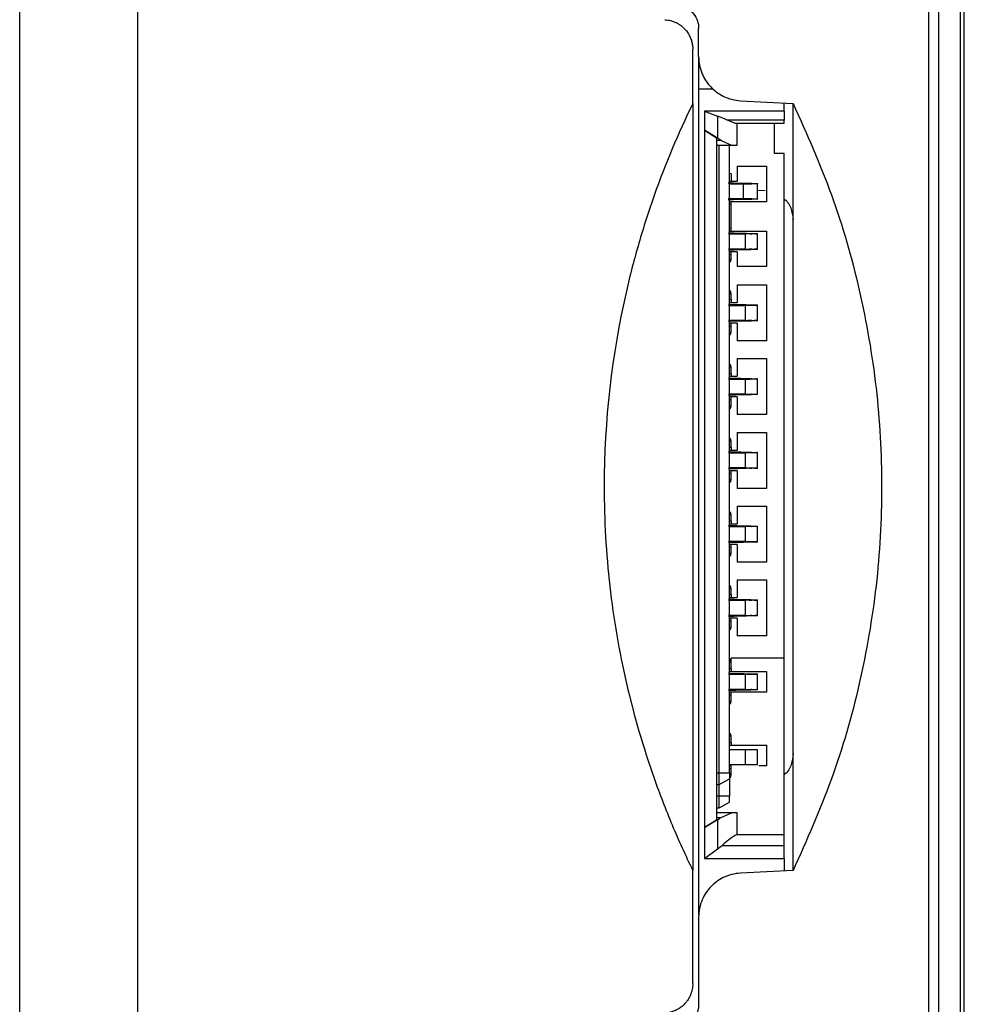
# Model space of a CAD drawing. Extents: x 37 to 847, y 37 to 602.
# Drawn here: x 344 to 376, y 316 to 350 of the extents above; entities that cross this region are included whole.
import ezdxf

# ---------------------------------------------------------------- set-up
doc = ezdxf.new("R2010")
doc.units = 0
doc.header["$PDSIZE"] = -1
doc.layers.get('0').update_dxf_attribs({"linetype": 'CONTINUOUS'})
doc.layers.get('DEFPOINTS').update_dxf_attribs({"linetype": 'CONTINUOUS'})
doc.dimstyles.new('ISO-25', dxfattribs={"dimtxt": 2.5, "dimasz": 2.5, "dimexe": 1.25, "dimexo": 0.625, "dimtad": 1, "dimtxsty": 'STANDARD', "dimcen": 2.5, "dimazin": 3, "dimtfac": 1, "dimtmove": 0, "dimatfit": 3})

# ---------------------------------------------------------------- blocks, each defined once
blk = doc.blocks.new('*D12')
at = {"color": 0}
for p, q in [((348.575, 380.29), (415.554, 380.29)), ((414.554, 374.29), (414.554, 336.395)), ((414.554, 291.369), (414.554, 329.264)), ((348.575, 285.369), (415.554, 285.369))]:
    blk.add_line(p, q, dxfattribs=at)
for points in [[(413.554, 374.29), (415.554, 374.29), (414.554, 380.29)], [(413.554, 291.369), (415.554, 291.369), (414.554, 285.369)]]:
    blk.add_solid(points, dxfattribs=at)
at = {"layer": 'DEFPOINTS', "color": 0}
for p in [(347.575, 380.29), (414.554, 380.29), (347.575, 285.369)]:
    blk.add_point(p, dxfattribs=at)
at = {"color": 0, "insert": (414.554, 332.829), "char_height": 3.5, "attachment_point": 5}
blk.add_mtext('94,9', dxfattribs=at)

msp = doc.modelspace()

# ---------------------------------------------------------------- linework, layer by layer
for p, q in [((347.575, 285.321), (347.575, 380.338)), ((347.575, 285.321), (347.575, 380.338)), ((343.575, 285.531), (343.575, 380.128)), ((343.575, 285.531), (343.575, 380.128)), ((374.372, 290.965), (374.372, 374.694)), ((374.372, 290.965), (374.372, 374.694)), ((374.717, 290.967), (374.717, 374.692)), ((374.717, 290.967), (374.717, 374.692)), ((375.433, 374.692), (375.433, 290.967)), ((375.433, 374.692), (375.433, 290.967)), ((375.575, 290.967), (375.575, 374.692)), ((375.575, 290.967), (375.575, 374.692)), ((366.575, 348.421), (366.575, 349.37)), ((366.575, 348.421), (366.575, 349.37)), ((366.375, 346.83), (366.375, 348.67)), ((366.375, 346.83), (366.375, 348.67)), ((366.575, 348.421), (366.575, 319.329)), ((366.575, 347.329), (366.575, 319.329)), ((366.575, 347.329), (367.066, 347.329)), ((367.997, 346.923), (369.775, 346.829)), ((367.997, 346.923), (369.775, 346.829)), ((369.475, 346.564), (369.475, 346.845)), ((369.475, 346.564), (366.775, 346.564)), ((366.775, 346.564), (366.775, 345.919)), ((366.775, 346.564), (367.218, 346.403)), ((369.475, 346.564), (369.475, 346.261)), ((367.218, 346.403), (367.218, 345.65)), ((369.475, 346.261), (367.543, 346.261)), ((367.802, 346.164), (367.543, 346.261)), ((367.802, 346.164), (369.475, 346.164)), ((367.875, 345.419), (367.875, 346.164)), ((369.145, 345.129), (369.145, 346.164)), ((369.475, 346.164), (369.475, 346.261)), ((366.775, 345.919), (366.775, 322.279)), ((366.775, 345.919), (367.175, 345.667)), ((367.218, 345.65), (366.775, 345.919)), ((367.175, 345.667), (367.175, 322.532)), ((367.339, 345.573), (367.175, 345.573)), ((367.339, 345.573), (367.692, 345.419)), ((367.175, 345.419), (367.692, 345.419)), ((367.275, 324.137), (367.275, 345.419)), ((367.625, 324.137), (367.625, 345.419)), ((367.692, 345.419), (367.875, 345.419)), ((369.475, 345.129), (369.145, 345.129)), ((369.475, 328.029), (369.475, 345.129)), ((367.875, 344.699), (368.875, 344.699)), ((367.875, 344.699), (367.875, 344.199)), ((368.875, 344.699), (368.875, 343.499)), ((367.625, 344.464), (367.675, 344.449)), ((367.625, 344.199), (367.675, 344.199)), ((367.675, 344.449), (367.675, 344.199)), ((367.675, 344.199), (367.875, 344.199)), ((368.176, 344.115), (367.573, 344.128)), ((367.761, 344.127), (367.573, 344.127)), ((367.625, 344.132), (367.761, 344.128)), ((367.625, 344.097), (368.089, 344.101)), ((367.979, 344.101), (367.667, 344.099)), ((367.761, 344.127), (368.326, 344.116)), ((368.089, 344.101), (367.979, 344.101)), ((368.089, 344.101), (368.089, 343.598)), ((368.176, 344.115), (368.326, 344.116)), ((368.575, 343.577), (368.575, 344.122)), ((368.575, 343.892), (368.827, 343.879)), ((368.575, 343.892), (368.827, 343.879)), ((367.573, 343.601), (367.979, 343.598)), ((367.573, 343.571), (368.176, 343.584)), ((367.573, 343.571), (367.761, 343.572)), ((368.089, 343.598), (367.625, 343.602)), ((367.675, 343.499), (367.625, 343.499)), ((367.641, 343.567), (367.761, 343.571)), ((367.675, 343.399), (367.675, 343.499)), ((368.875, 343.499), (367.675, 343.499)), ((367.761, 343.572), (368.326, 343.583)), ((367.979, 343.598), (368.089, 343.598)), ((368.326, 343.583), (368.176, 343.584)), ((367.675, 343.399), (367.625, 343.399)), ((367.675, 342.599), (367.675, 343.399)), ((367.625, 342.599), (367.675, 342.599)), ((367.625, 342.499), (367.675, 342.499)), ((367.675, 342.499), (367.675, 342.599)), ((367.675, 342.499), (368.875, 342.499)), ((368.875, 342.499), (368.875, 341.299)), ((367.78, 342.427), (367.589, 342.428)), ((368.041, 342.406), (367.589, 342.403)), ((367.625, 342.402), (368.157, 342.406)), ((367.64, 342.432), (367.78, 342.427)), ((368.157, 342.406), (368.041, 342.406)), ((368.157, 342.405), (368.157, 341.894)), ((368.192, 342.416), (368.346, 342.417)), ((368.575, 341.878), (368.575, 342.421)), ((367.589, 341.896), (368.041, 341.893)), ((367.589, 341.871), (367.78, 341.872)), ((368.157, 341.893), (367.625, 341.897)), ((367.64, 341.867), (367.78, 341.872)), ((368.041, 341.893), (368.157, 341.893)), ((368.192, 341.883), (368.346, 341.882)), ((367.675, 341.799), (367.625, 341.799)), ((367.675, 341.699), (367.625, 341.699)), ((367.625, 341.549), (367.675, 341.549)), ((367.675, 341.699), (367.675, 341.799)), ((367.875, 341.799), (367.675, 341.799)), ((367.675, 341.549), (367.675, 341.699)), ((367.875, 341.799), (367.875, 341.299)), ((368.875, 341.299), (367.875, 341.299)), ((367.875, 340.679), (368.875, 340.679)), ((367.875, 340.679), (367.875, 340.079)), ((368.875, 340.679), (368.875, 338.779)), ((367.675, 340.379), (367.625, 340.379)), ((367.625, 340.179), (367.675, 340.179)), ((367.675, 340.179), (367.675, 340.379)), ((367.675, 340.179), (367.675, 340.079)), ((367.59, 340.004), (367.784, 340.005)), ((367.59, 339.981), (368.041, 339.984)), ((367.625, 340.079), (367.675, 340.079)), ((368.157, 339.984), (367.625, 339.981)), ((367.64, 340.01), (367.784, 340.005)), ((367.675, 340.079), (367.875, 340.079)), ((368.157, 339.984), (368.041, 339.984)), ((368.157, 339.984), (368.157, 339.475)), ((368.356, 339.995), (368.2, 339.994)), ((368.575, 339.461), (368.575, 339.998)), ((367.59, 339.478), (368.041, 339.475)), ((368.157, 339.475), (367.625, 339.478)), ((367.59, 339.453), (367.784, 339.454)), ((367.675, 339.379), (367.625, 339.379)), ((367.675, 339.279), (367.625, 339.279)), ((367.64, 339.449), (367.784, 339.454)), ((367.675, 339.279), (367.675, 339.379)), ((367.875, 339.379), (367.675, 339.379)), ((367.675, 339.079), (367.675, 339.279)), ((367.875, 339.379), (367.875, 338.779)), ((368.041, 339.475), (368.157, 339.475)), ((368.356, 339.465), (368.2, 339.465)), ((367.625, 339.079), (367.675, 339.079)), ((368.875, 338.779), (367.875, 338.779)), ((367.875, 338.179), (368.875, 338.179)), ((367.875, 338.179), (367.875, 337.579)), ((368.875, 338.179), (368.875, 336.279)), ((367.675, 337.879), (367.625, 337.879)), ((367.675, 337.679), (367.675, 337.879)), ((367.59, 337.504), (367.784, 337.505)), ((367.59, 337.481), (368.041, 337.484)), ((367.625, 337.679), (367.675, 337.679)), ((367.625, 337.579), (367.675, 337.579)), ((368.157, 337.484), (367.625, 337.481)), ((367.64, 337.51), (367.784, 337.505)), ((367.675, 337.679), (367.675, 337.579)), ((367.675, 337.579), (367.875, 337.579)), ((368.157, 337.484), (368.041, 337.484)), ((368.157, 337.484), (368.157, 336.975)), ((368.356, 337.495), (368.2, 337.494)), ((368.575, 336.961), (368.575, 337.498)), ((367.59, 336.978), (368.041, 336.975)), ((367.59, 336.953), (367.784, 336.954)), ((368.157, 336.975), (367.625, 336.978)), ((367.675, 336.879), (367.625, 336.879)), ((367.64, 336.949), (367.784, 336.954)), ((367.675, 336.779), (367.675, 336.879)), ((367.875, 336.879), (367.675, 336.879)), ((367.875, 336.879), (367.875, 336.279)), ((368.041, 336.975), (368.157, 336.975)), ((368.356, 336.965), (368.2, 336.965)), ((367.675, 336.779), (367.625, 336.779)), ((367.625, 336.579), (367.675, 336.579)), ((367.675, 336.579), (367.675, 336.779)), ((368.875, 336.279), (367.875, 336.279)), ((367.875, 335.679), (368.875, 335.679)), ((367.875, 335.679), (367.875, 335.079)), ((368.875, 335.679), (368.875, 333.779)), ((367.675, 335.379), (367.625, 335.379)), ((367.625, 335.179), (367.675, 335.179)), ((367.675, 335.179), (367.675, 335.379)), ((367.675, 335.179), (367.675, 335.079)), ((367.78, 335.007), (367.589, 335.008)), ((368.041, 334.986), (367.589, 334.983)), ((367.625, 335.079), (367.675, 335.079)), ((367.625, 334.982), (368.157, 334.986)), ((367.78, 335.007), (367.64, 335.012)), ((367.675, 335.079), (367.875, 335.079)), ((368.157, 334.986), (368.041, 334.986)), ((368.157, 334.985), (368.157, 334.474)), ((368.192, 334.996), (368.346, 334.997)), ((368.575, 334.458), (368.575, 335.001)), ((367.589, 334.476), (368.041, 334.473)), ((368.157, 334.473), (367.625, 334.477)), ((368.041, 334.473), (368.157, 334.473)), ((367.589, 334.451), (367.78, 334.452)), ((367.675, 334.379), (367.625, 334.379)), ((367.675, 334.279), (367.625, 334.279)), ((367.78, 334.452), (367.64, 334.447)), ((367.675, 334.279), (367.675, 334.379)), ((367.875, 334.379), (367.675, 334.379)), ((367.675, 334.079), (367.675, 334.279)), ((367.875, 334.379), (367.875, 333.779)), ((368.346, 334.462), (368.192, 334.463)), ((367.625, 334.079), (367.675, 334.079)), ((368.875, 333.779), (367.875, 333.779)), ((367.875, 333.179), (368.875, 333.179)), ((367.875, 333.179), (367.875, 332.579)), ((368.875, 333.179), (368.875, 331.279)), ((367.675, 332.879), (367.625, 332.879)), ((367.675, 332.679), (367.675, 332.879)), ((367.78, 332.507), (367.589, 332.508)), ((368.041, 332.486), (367.589, 332.483)), ((367.625, 332.679), (367.675, 332.679)), ((367.625, 332.579), (367.675, 332.579)), ((367.78, 332.507), (367.625, 332.512)), ((367.625, 332.482), (368.157, 332.486)), ((367.675, 332.679), (367.675, 332.579)), ((367.675, 332.579), (367.875, 332.579)), ((368.157, 332.486), (368.041, 332.486)), ((368.157, 332.485), (368.157, 331.974)), ((368.192, 332.496), (368.346, 332.497)), ((368.575, 331.958), (368.575, 332.501)), ((367.589, 331.976), (368.041, 331.973)), ((367.589, 331.951), (367.78, 331.952)), ((368.157, 331.973), (367.625, 331.977)), ((367.675, 331.879), (367.625, 331.879)), ((367.78, 331.952), (367.64, 331.947)), ((367.675, 331.779), (367.675, 331.879)), ((367.875, 331.879), (367.675, 331.879)), ((367.875, 331.879), (367.875, 331.279)), ((368.041, 331.973), (368.157, 331.973)), ((368.346, 331.962), (368.192, 331.963)), ((367.675, 331.779), (367.625, 331.779)), ((367.625, 331.579), (367.675, 331.579)), ((367.675, 331.579), (367.675, 331.779)), ((368.875, 331.279), (367.875, 331.279)), ((367.875, 330.679), (368.875, 330.679)), ((367.875, 330.679), (367.875, 330.079)), ((368.875, 330.679), (368.875, 328.779)), ((367.675, 330.379), (367.625, 330.379)), ((367.625, 330.179), (367.675, 330.179)), ((367.675, 330.179), (367.675, 330.379)), ((367.675, 330.179), (367.675, 330.079)), ((367.78, 330.007), (367.589, 330.008)), ((368.041, 329.986), (367.589, 329.983)), ((367.625, 330.079), (367.675, 330.079)), ((367.78, 330.007), (367.625, 330.012)), ((367.625, 329.982), (368.157, 329.986)), ((367.675, 330.079), (367.875, 330.079)), ((368.157, 329.986), (368.041, 329.986)), ((368.157, 329.985), (368.157, 329.474)), ((368.192, 329.996), (368.346, 329.997)), ((368.575, 329.458), (368.575, 330.001)), ((367.589, 329.476), (368.041, 329.473)), ((368.157, 329.473), (367.625, 329.477)), ((368.041, 329.473), (368.157, 329.473)), ((368.346, 329.462), (368.192, 329.463)), ((367.589, 329.451), (367.78, 329.452)), ((367.675, 329.379), (367.625, 329.379)), ((367.675, 329.279), (367.625, 329.279)), ((367.78, 329.452), (367.64, 329.447)), ((367.675, 329.279), (367.675, 329.379)), ((367.875, 329.379), (367.675, 329.379)), ((367.675, 329.079), (367.675, 329.279)), ((367.875, 329.379), (367.875, 328.779)), ((367.625, 329.079), (367.675, 329.079)), ((368.875, 328.779), (367.875, 328.779)), ((367.675, 327.879), (367.625, 327.879)), ((369.475, 328.029), (367.675, 328.029)), ((367.675, 327.879), (367.675, 328.029)), ((367.675, 327.669), (367.675, 327.879)), ((369.475, 322.034), (369.475, 328.029)), ((367.78, 327.497), (367.589, 327.498)), ((368.041, 327.476), (367.589, 327.473)), ((367.625, 327.669), (367.675, 327.669)), ((367.625, 327.569), (367.675, 327.569)), ((367.625, 327.502), (367.78, 327.497)), ((367.625, 327.472), (368.157, 327.476)), ((367.675, 327.669), (367.675, 327.569)), ((367.675, 327.569), (368.875, 327.569)), ((368.157, 327.476), (368.041, 327.476)), ((368.157, 327.475), (368.157, 326.964)), ((368.192, 327.486), (368.346, 327.487)), ((368.575, 326.948), (368.575, 327.491)), ((368.875, 327.569), (368.875, 326.869)), ((367.589, 326.966), (368.041, 326.963)), ((367.589, 326.941), (367.78, 326.942)), ((368.157, 326.963), (367.625, 326.967)), ((367.675, 326.869), (367.625, 326.869)), ((367.64, 326.937), (367.78, 326.942)), ((367.675, 326.769), (367.675, 326.869)), ((368.875, 326.869), (367.675, 326.869)), ((368.041, 326.963), (368.157, 326.963)), ((368.192, 326.953), (368.346, 326.952)), ((367.675, 326.769), (367.625, 326.769)), ((367.625, 326.569), (367.675, 326.569)), ((367.675, 326.569), (367.675, 326.769)), ((367.675, 325.379), (367.625, 325.379)), ((367.625, 325.169), (367.675, 325.169)), ((367.675, 325.169), (367.675, 325.379)), ((367.675, 325.169), (367.675, 325.069)), ((367.625, 325.069), (367.675, 325.069)), ((368.157, 324.919), (367.625, 324.919)), ((367.675, 325.069), (368.875, 325.069)), ((368.157, 324.919), (368.157, 324.419)), ((368.575, 324.418), (368.575, 324.921)), ((368.875, 325.069), (368.875, 324.369)), ((367.175, 324.137), (367.275, 324.137)), ((367.275, 323.737), (367.275, 324.137)), ((367.275, 324.137), (367.625, 324.137)), ((367.625, 324.419), (368.157, 324.419)), ((367.675, 324.369), (367.625, 324.369)), ((367.675, 324.269), (367.625, 324.269)), ((367.675, 324.269), (367.675, 324.369)), ((367.675, 324.069), (367.675, 324.269)), ((368.875, 324.369), (368.612, 324.369)), ((367.275, 323.737), (367.625, 323.937)), ((367.625, 324.069), (367.675, 324.069)), ((367.625, 323.937), (367.625, 323.344)), ((367.175, 323.737), (367.275, 323.737)), ((367.275, 323.344), (367.275, 323.737)), ((367.275, 323.344), (367.175, 323.344)), ((367.625, 323.344), (367.275, 323.344)), ((367.275, 322.944), (367.275, 323.344)), ((367.275, 322.944), (367.625, 323.144)), ((367.175, 322.944), (367.275, 322.944)), ((366.775, 322.279), (367.218, 322.549)), ((367.175, 322.532), (366.775, 322.279)), ((367.692, 322.779), (367.175, 322.779)), ((367.175, 322.626), (367.339, 322.626)), ((367.218, 322.549), (367.218, 321.554)), ((367.339, 322.626), (367.692, 322.779)), ((367.875, 322.779), (367.692, 322.779)), ((367.875, 322.034), (367.875, 322.779)), ((366.775, 322.279), (366.775, 321.229)), ((369.475, 322.034), (367.86, 322.034)), ((369.475, 321.675), (369.475, 322.034)), ((366.775, 321.229), (367.218, 321.554)), ((367.37, 321.675), (369.475, 321.675)), ((369.475, 321.229), (369.475, 321.675)), ((366.775, 321.229), (369.475, 321.229)), ((369.475, 321.229), (369.475, 320.814)), ((366.375, 316.989), (366.375, 320.829)), ((366.375, 316.989), (366.375, 320.829)), ((369.775, 320.829), (367.997, 320.736)), ((369.775, 320.829), (367.997, 320.736)), ((366.575, 319.238), (366.575, 316.289)), ((366.575, 319.238), (366.575, 316.289))]:
    msp.add_line(p, q)
at = {"flags": 128}
for points in [[(367.625, 324.137), (367.625, 324.098), (367.625, 324.061), (367.625, 324.026), (367.625, 323.996), (367.625, 323.971), (367.625, 323.953), (367.625, 323.941), (367.625, 323.937)], [(367.625, 323.144), (367.625, 323.148), (367.625, 323.16), (367.625, 323.178), (367.625, 323.203), (367.625, 323.233), (367.625, 323.268), (367.625, 323.305), (367.625, 323.344)]]:
    msp.add_lwpolyline(points, dxfattribs=at)
for centre, start, end in [((367.525, 341.549), 311.8103, 0), ((367.525, 339.079), 311.8103, 0), ((367.525, 336.579), 311.8103, 0), ((367.525, 335.379), 0, 48.1897), ((367.525, 334.079), 311.8103, 0), ((367.525, 331.579), 311.8103, 0), ((367.525, 329.079), 311.8103, 0), ((367.525, 326.569), 311.8103, 0), ((367.525, 324.069), 311.8103, 0)]:
    msp.add_arc(centre, 0.15, start, end)
for centre, ratio, start_param, end_param in [((362.52, 345.891), 0.199355, 0.354211, 0.500523), ((362.52, 344.796), 0.332321, 0.451379, 0.500523), ((362.52, 323.403), 0.332321, 5.782662, 5.831806), ((362.52, 322.586), 0.401247, 5.782662, 5.845475)]:
    msp.add_ellipse(centre, major_axis=(5.355, 0), ratio=ratio, start_param=start_param, end_param=end_param)
for points, knots in [([(365.817, 350.169), (365.873, 350.163), (365.982, 350.152), (366.175, 350.081), (366.365, 349.93), (366.506, 349.732), (366.567, 349.537), (366.572, 349.427), (366.575, 349.37)], [0, 0, 0, 0, 0.139795, 0.270252, 0.50001, 0.729752, 0.859732, 1, 1, 1, 1]), ([(365.817, 350.169), (365.873, 350.163), (365.982, 350.152), (366.175, 350.081), (366.365, 349.93), (366.506, 349.732), (366.567, 349.537), (366.572, 349.427), (366.575, 349.37)], [0, 0, 0, 0, 0.139795, 0.270252, 0.50001, 0.729752, 0.859732, 1, 1, 1, 1]), ([(365.427, 349.669), (365.462, 349.666), (365.531, 349.66), (365.63, 349.639), (365.725, 349.609), (365.815, 349.57), (365.898, 349.524), (365.975, 349.472), (366.045, 349.415), (366.107, 349.353), (366.163, 349.288), (366.211, 349.22), (366.253, 349.151), (366.288, 349.081), (366.317, 349.01), (366.339, 348.94), (366.356, 348.87), (366.367, 348.802), (366.374, 348.735), (366.375, 348.692), (366.375, 348.67)], [0, 0, 0, 0, 0.068669, 0.135795, 0.201378, 0.265419, 0.327916, 0.388871, 0.448283, 0.506153, 0.562479, 0.617263, 0.670504, 0.722202, 0.772358, 0.820971, 0.868042, 0.91357, 0.957556, 1, 1, 1, 1]), ([(365.427, 349.669), (365.462, 349.666), (365.531, 349.66), (365.63, 349.639), (365.725, 349.609), (365.815, 349.57), (365.898, 349.524), (365.975, 349.472), (366.045, 349.415), (366.107, 349.353), (366.163, 349.288), (366.211, 349.22), (366.253, 349.151), (366.288, 349.081), (366.317, 349.01), (366.339, 348.94), (366.356, 348.87), (366.367, 348.802), (366.374, 348.735), (366.375, 348.692), (366.375, 348.67)], [0, 0, 0, 0, 0.068669, 0.135795, 0.201378, 0.265419, 0.327916, 0.388871, 0.448283, 0.506153, 0.562479, 0.617263, 0.670504, 0.722202, 0.772358, 0.820971, 0.868042, 0.91357, 0.957556, 1, 1, 1, 1]), ([(366.575, 348.421), (366.581, 348.318), (366.593, 348.114), (366.713, 347.751), (366.964, 347.366), (367.335, 347.095), (367.691, 346.956), (367.894, 346.934), (367.997, 346.923)], [0, 0, 0, 0, 0.135396, 0.269034, 0.499974, 0.730929, 0.86437, 1, 1, 1, 1]), ([(366.575, 348.421), (366.581, 348.318), (366.593, 348.114), (366.713, 347.751), (366.964, 347.366), (367.335, 347.095), (367.691, 346.956), (367.894, 346.934), (367.997, 346.923)], [0, 0, 0, 0, 0.135396, 0.269034, 0.499974, 0.730929, 0.86437, 1, 1, 1, 1]), ([(366.375, 346.829), (365.88, 345.814), (365.444, 344.772), (364.88, 343.176), (364.707, 342.637), (364.394, 341.557), (364.253, 341.014), (363.627, 338.29), (363.375, 336.077), (363.375, 333.266), (363.391, 332.7), (363.456, 331.577), (363.503, 331.019), (363.694, 329.353), (364.071, 327.157), (364.694, 325.011), (365.256, 323.42), (365.459, 322.892), (365.895, 321.851), (366.128, 321.337), (366.375, 320.829)], [0, 0, 0, 0, 0.125, 0.125, 0.1875, 0.1875, 0.25, 0.25, 0.5, 0.5, 0.5625, 0.5625, 0.625, 0.625, 0.75, 0.875, 0.875, 0.9375, 0.9375, 1, 1, 1, 1]), ([(366.375, 346.829), (365.88, 345.814), (365.444, 344.772), (364.88, 343.176), (364.707, 342.637), (364.394, 341.557), (364.253, 341.014), (363.627, 338.29), (363.375, 336.077), (363.375, 333.266), (363.391, 332.7), (363.456, 331.577), (363.503, 331.019), (363.694, 329.353), (364.071, 327.157), (364.694, 325.011), (365.256, 323.42), (365.459, 322.892), (365.895, 321.851), (366.128, 321.337), (366.375, 320.829)], [0, 0, 0, 0, 0.125, 0.125, 0.1875, 0.1875, 0.25, 0.25, 0.5, 0.5, 0.5625, 0.5625, 0.625, 0.625, 0.75, 0.875, 0.875, 0.9375, 0.9375, 1, 1, 1, 1]), ([(366.375, 346.83), (366.375, 346.437), (366.375, 345.651), (366.375, 344.472), (366.375, 343.292), (366.375, 342.111), (366.375, 340.93), (366.375, 339.748), (366.375, 338.565), (366.375, 337.382), (366.375, 336.199), (366.375, 335.014), (366.375, 333.501), (366.375, 331.658), (366.375, 329.488), (366.375, 327.32), (366.375, 325.154), (366.375, 322.99), (366.375, 321.55), (366.375, 320.829)], [0, 0, 0, 0, 0.045448, 0.090889, 0.136323, 0.181756, 0.227191, 0.272629, 0.318075, 0.363532, 0.409004, 0.454492, 0.500001, 0.583407, 0.666758, 0.750073, 0.833372, 0.916674, 1, 1, 1, 1]), ([(366.375, 346.83), (366.375, 346.437), (366.375, 345.651), (366.375, 344.472), (366.375, 343.292), (366.375, 342.111), (366.375, 340.93), (366.375, 339.748), (366.375, 338.565), (366.375, 337.382), (366.375, 336.199), (366.375, 335.014), (366.375, 333.501), (366.375, 331.658), (366.375, 329.488), (366.375, 327.32), (366.375, 325.154), (366.375, 322.99), (366.375, 321.55), (366.375, 320.829)], [0, 0, 0, 0, 0.045448, 0.090889, 0.136323, 0.181756, 0.227191, 0.272629, 0.318075, 0.363532, 0.409004, 0.454492, 0.500001, 0.583407, 0.666758, 0.750073, 0.833372, 0.916674, 1, 1, 1, 1]), ([(369.775, 346.829), (370.234, 345.806), (371.151, 343.758), (372.073, 340.513), (372.649, 337.194), (372.838, 333.829), (372.649, 330.465), (372.073, 327.147), (371.151, 323.902), (370.234, 321.854), (369.775, 320.829)], [0, 0, 0, 0, 0.124995, 0.250006, 0.375003, 0.5, 0.624997, 0.749994, 0.874973, 1, 1, 1, 1]), ([(369.775, 320.829), (369.775, 322.994), (369.775, 327.322), (369.775, 334.09), (369.775, 339.222), (369.775, 342.755), (369.775, 343.98), (369.775, 344.76), (369.775, 345.012), (369.775, 345.196), (369.775, 345.371), (369.775, 345.569), (369.775, 345.802), (369.775, 346.063), (369.775, 346.333), (369.775, 346.597), (369.775, 346.752), (369.775, 346.829)], [0, 0, 0, 0, 0.249998, 0.499996, 0.779999, 0.841602, 0.907702, 0.921416, 0.931676, 0.936854, 0.94266, 0.951899, 0.959796, 0.969502, 0.982069, 0.991018, 1, 1, 1, 1]), ([(369.775, 346.829), (370.234, 345.806), (371.151, 343.758), (372.073, 340.513), (372.649, 337.194), (372.838, 333.829), (372.649, 330.465), (372.073, 327.147), (371.151, 323.902), (370.234, 321.854), (369.775, 320.829)], [0, 0, 0, 0, 0.124995, 0.250006, 0.375003, 0.5, 0.624997, 0.749994, 0.874973, 1, 1, 1, 1]), ([(369.775, 320.829), (369.775, 322.994), (369.775, 327.322), (369.775, 334.09), (369.775, 339.222), (369.775, 342.755), (369.775, 343.98), (369.775, 344.76), (369.775, 345.012), (369.775, 345.196), (369.775, 345.371), (369.775, 345.569), (369.775, 345.802), (369.775, 346.063), (369.775, 346.333), (369.775, 346.597), (369.775, 346.752), (369.775, 346.829)], [0, 0, 0, 0, 0.249998, 0.499996, 0.779999, 0.841602, 0.907702, 0.921416, 0.931676, 0.936854, 0.94266, 0.951899, 0.959796, 0.969502, 0.982069, 0.991018, 1, 1, 1, 1]), ([(367.979, 344.101), (368.028, 344.102), (368.125, 344.103), (368.24, 344.105), (368.324, 344.106), (368.371, 344.108), (368.38, 344.11), (368.35, 344.111), (368.284, 344.113), (368.212, 344.114), (368.176, 344.115)], [0, 0, 0, 0, 0.124999, 0.249999, 0.375001, 0.5, 0.625, 0.749999, 0.875001, 1, 1, 1, 1]), ([(368.326, 344.116), (368.371, 344.115), (368.46, 344.114), (368.543, 344.112), (368.581, 344.11), (368.571, 344.108), (368.513, 344.106), (368.41, 344.104), (368.269, 344.103), (368.149, 344.101), (368.089, 344.101)], [0, 0, 0, 0, 0.125, 0.249999, 0.375, 0.5, 0.624999, 0.749999, 0.874999, 1, 1, 1, 1]), ([(368.176, 343.584), (368.212, 343.585), (368.284, 343.586), (368.35, 343.588), (368.38, 343.589), (368.371, 343.591), (368.324, 343.593), (368.24, 343.594), (368.125, 343.596), (368.028, 343.597), (367.979, 343.598)], [0, 0, 0, 0, 0.124999, 0.250001, 0.375, 0.500001, 0.624999, 0.749999, 0.875001, 1, 1, 1, 1]), ([(368.089, 343.598), (368.149, 343.598), (368.269, 343.596), (368.41, 343.594), (368.513, 343.593), (368.571, 343.591), (368.581, 343.589), (368.543, 343.587), (368.46, 343.585), (368.371, 343.584), (368.326, 343.583)], [0, 0, 0, 0, 0.125001, 0.250001, 0.375001, 0.5, 0.625, 0.750001, 0.875, 1, 1, 1, 1]), ([(369.475, 343.587), (369.484, 343.581), (369.6, 343.501), (369.73, 343.248), (369.76, 343), (369.775, 342.881)], [0, 0, 0, 0, 0.039538, 0.537514, 1, 1, 1, 1]), ([(369.475, 343.587), (369.484, 343.581), (369.6, 343.501), (369.73, 343.248), (369.76, 343), (369.775, 342.881)], [0, 0, 0, 0, 0.039538, 0.537514, 1, 1, 1, 1]), ([(368.192, 342.416), (368.062, 342.418), (367.804, 342.422), (367.66, 342.425), (367.589, 342.427)], [0, 0, 0, 0, 0.500001, 1, 1, 1, 1]), ([(367.78, 342.427), (367.848, 342.425), (367.982, 342.422), (368.225, 342.419), (368.346, 342.417)], [0, 0, 0, 0, 0.5, 1, 1, 1, 1]), ([(368.192, 342.416), (368.224, 342.416), (368.289, 342.415), (368.349, 342.413), (368.378, 342.412), (368.374, 342.411), (368.336, 342.409), (368.266, 342.408), (368.168, 342.407), (368.083, 342.406), (368.041, 342.406)], [0, 0, 0, 0, 0.124999, 0.249999, 0.375001, 0.500001, 0.625001, 0.750001, 0.875, 1, 1, 1, 1]), ([(368.57, 342.412), (368.57, 342.412), (368.571, 342.411), (368.525, 342.41), (368.439, 342.408), (368.317, 342.407), (368.21, 342.406), (368.157, 342.405)], [0, 0, 0, 0, 0.136353, 0.352265, 0.568176, 0.784087, 1, 1, 1, 1]), ([(368.346, 342.417), (368.386, 342.416), (368.467, 342.415), (368.544, 342.414), (368.563, 342.413), (368.572, 342.412)], [0, 0, 0, 0, 0.33333, 0.666666, 1, 1, 1, 1]), ([(367.589, 341.872), (367.66, 341.874), (367.804, 341.877), (368.062, 341.881), (368.192, 341.883)], [0, 0, 0, 0, 0.500001, 1, 1, 1, 1]), ([(367.78, 341.872), (367.848, 341.874), (367.982, 341.877), (368.225, 341.88), (368.346, 341.882)], [0, 0, 0, 0, 0.5, 1, 1, 1, 1]), ([(368.041, 341.893), (368.083, 341.893), (368.168, 341.892), (368.266, 341.891), (368.336, 341.889), (368.374, 341.888), (368.378, 341.887), (368.349, 341.886), (368.289, 341.884), (368.224, 341.883), (368.192, 341.883)], [0, 0, 0, 0, 0.125001, 0.249999, 0.374999, 0.499999, 0.624999, 0.749999, 0.875001, 1, 1, 1, 1]), ([(368.157, 341.894), (368.21, 341.893), (368.317, 341.892), (368.439, 341.891), (368.525, 341.889), (368.571, 341.888), (368.57, 341.887), (368.57, 341.887)], [0, 0, 0, 0, 0.2159131, 0.4318243, 0.6477354, 0.8636473, 1, 1, 1, 1]), ([(368.572, 341.886), (368.563, 341.886), (368.544, 341.885), (368.467, 341.884), (368.386, 341.883), (368.346, 341.882)], [0, 0, 0, 0, 0.333334, 0.66667, 1, 1, 1, 1]), ([(367.675, 340.379), (367.673, 340.399), (367.668, 340.437), (367.646, 340.476), (367.627, 340.488), (367.625, 340.49)], [0, 0, 0, 0, 0.470669, 0.941339, 1, 1, 1, 1]), ([(368.2, 339.994), (368.064, 339.996), (367.793, 339.999), (367.658, 340.003), (367.59, 340.005)], [0, 0, 0, 0, 0.5, 1, 1, 1, 1]), ([(368.356, 339.995), (368.229, 339.996), (367.975, 340), (367.848, 340.003), (367.784, 340.005)], [0, 0, 0, 0, 0.500002, 1, 1, 1, 1]), ([(368.041, 339.984), (368.083, 339.985), (368.167, 339.985), (368.264, 339.987), (368.334, 339.988), (368.373, 339.989), (368.379, 339.99), (368.351, 339.991), (368.294, 339.993), (368.231, 339.993), (368.2, 339.994)], [0, 0, 0, 0, 0.125, 0.25, 0.374999, 0.500001, 0.625001, 0.75, 0.875, 1, 1, 1, 1]), ([(368.571, 339.99), (368.571, 339.99), (368.57, 339.989), (368.523, 339.988), (368.437, 339.987), (368.315, 339.985), (368.21, 339.984), (368.157, 339.984)], [0, 0, 0, 0, 0.1448799, 0.3586574, 0.5724381, 0.78622, 1, 1, 1, 1]), ([(368.356, 339.995), (368.395, 339.994), (368.473, 339.993), (368.547, 339.992), (368.564, 339.991), (368.573, 339.991)], [0, 0, 0, 0, 0.333333, 0.666668, 1, 1, 1, 1]), ([(367.59, 339.454), (367.658, 339.456), (367.793, 339.46), (368.064, 339.463), (368.2, 339.465)], [0, 0, 0, 0, 0.5000001, 1, 1, 1, 1]), ([(367.784, 339.454), (367.848, 339.456), (367.975, 339.459), (368.229, 339.463), (368.356, 339.464)], [0, 0, 0, 0, 0.499998, 1, 1, 1, 1]), ([(368.041, 339.475), (368.083, 339.474), (368.167, 339.474), (368.264, 339.472), (368.334, 339.471), (368.373, 339.47), (368.379, 339.469), (368.351, 339.467), (368.294, 339.466), (368.231, 339.465), (368.2, 339.465)], [0, 0, 0, 0, 0.125, 0.25, 0.375, 0.500001, 0.624998, 0.75, 0.875, 1, 1, 1, 1]), ([(368.157, 339.475), (368.21, 339.475), (368.315, 339.474), (368.437, 339.472), (368.523, 339.471), (368.57, 339.47), (368.571, 339.469), (368.571, 339.469)], [0, 0, 0, 0, 0.21378, 0.427562, 0.641343, 0.85512, 1, 1, 1, 1]), ([(368.573, 339.468), (368.564, 339.468), (368.547, 339.467), (368.473, 339.466), (368.395, 339.465), (368.356, 339.464)], [0, 0, 0, 0, 0.333332, 0.666667, 1, 1, 1, 1]), ([(367.675, 337.879), (367.673, 337.899), (367.668, 337.937), (367.646, 337.976), (367.627, 337.988), (367.625, 337.99)], [0, 0, 0, 0, 0.470668, 0.941337, 1, 1, 1, 1]), ([(368.2, 337.494), (368.064, 337.496), (367.793, 337.499), (367.658, 337.503), (367.59, 337.505)], [0, 0, 0, 0, 0.5, 1, 1, 1, 1]), ([(368.356, 337.495), (368.229, 337.496), (367.975, 337.5), (367.848, 337.503), (367.784, 337.505)], [0, 0, 0, 0, 0.500002, 1, 1, 1, 1]), ([(368.041, 337.484), (368.083, 337.485), (368.167, 337.485), (368.264, 337.487), (368.334, 337.488), (368.373, 337.489), (368.379, 337.49), (368.351, 337.491), (368.294, 337.493), (368.231, 337.493), (368.2, 337.494)], [0, 0, 0, 0, 0.1249997, 0.2499997, 0.3749995, 0.5000005, 0.6250008, 0.7500003, 0.8750001, 1, 1, 1, 1]), ([(368.571, 337.49), (368.571, 337.49), (368.57, 337.489), (368.523, 337.488), (368.437, 337.487), (368.315, 337.485), (368.21, 337.484), (368.157, 337.484)], [0, 0, 0, 0, 0.1448799, 0.3586574, 0.5724381, 0.78622, 1, 1, 1, 1]), ([(368.356, 337.495), (368.395, 337.494), (368.473, 337.493), (368.547, 337.492), (368.564, 337.491), (368.573, 337.491)], [0, 0, 0, 0, 0.333333, 0.666668, 1, 1, 1, 1]), ([(367.59, 336.954), (367.658, 336.956), (367.793, 336.96), (368.064, 336.963), (368.2, 336.965)], [0, 0, 0, 0, 0.5000001, 1, 1, 1, 1]), ([(367.784, 336.954), (367.848, 336.956), (367.975, 336.959), (368.229, 336.963), (368.356, 336.964)], [0, 0, 0, 0, 0.499998, 1, 1, 1, 1]), ([(368.041, 336.975), (368.083, 336.974), (368.167, 336.974), (368.264, 336.972), (368.334, 336.971), (368.373, 336.97), (368.379, 336.969), (368.351, 336.967), (368.294, 336.966), (368.231, 336.965), (368.2, 336.965)], [0, 0, 0, 0, 0.125, 0.25, 0.375, 0.500001, 0.624998, 0.75, 0.875, 1, 1, 1, 1]), ([(368.157, 336.975), (368.21, 336.975), (368.315, 336.974), (368.437, 336.972), (368.523, 336.971), (368.57, 336.97), (368.571, 336.969), (368.571, 336.969)], [0, 0, 0, 0, 0.21378, 0.427562, 0.641343, 0.85512, 1, 1, 1, 1]), ([(368.573, 336.968), (368.564, 336.968), (368.547, 336.967), (368.473, 336.966), (368.395, 336.965), (368.356, 336.964)], [0, 0, 0, 0, 0.333332, 0.666667, 1, 1, 1, 1]), ([(368.192, 334.996), (368.062, 334.998), (367.804, 335.002), (367.66, 335.005), (367.589, 335.007)], [0, 0, 0, 0, 0.500001, 1, 1, 1, 1]), ([(368.346, 334.997), (368.225, 334.999), (367.982, 335.002), (367.848, 335.005), (367.78, 335.007)], [0, 0, 0, 0, 0.5, 1, 1, 1, 1]), ([(368.192, 334.996), (368.224, 334.996), (368.289, 334.995), (368.349, 334.993), (368.378, 334.992), (368.374, 334.991), (368.336, 334.989), (368.266, 334.988), (368.168, 334.987), (368.083, 334.986), (368.041, 334.986)], [0, 0, 0, 0, 0.124999, 0.249999, 0.375001, 0.500001, 0.625001, 0.750001, 0.875, 1, 1, 1, 1]), ([(368.57, 334.992), (368.57, 334.992), (368.571, 334.991), (368.525, 334.99), (368.439, 334.988), (368.317, 334.987), (368.21, 334.986), (368.157, 334.985)], [0, 0, 0, 0, 0.136353, 0.352265, 0.568176, 0.784087, 1, 1, 1, 1]), ([(368.346, 334.997), (368.386, 334.996), (368.467, 334.995), (368.544, 334.994), (368.563, 334.993), (368.572, 334.992)], [0, 0, 0, 0, 0.33333, 0.666666, 1, 1, 1, 1]), ([(368.041, 334.473), (368.083, 334.473), (368.168, 334.472), (368.266, 334.471), (368.336, 334.469), (368.374, 334.468), (368.378, 334.467), (368.349, 334.466), (368.289, 334.464), (368.224, 334.463), (368.192, 334.463)], [0, 0, 0, 0, 0.125001, 0.249999, 0.374999, 0.5, 0.624999, 0.749999, 0.875001, 1, 1, 1, 1]), ([(368.157, 334.474), (368.21, 334.473), (368.317, 334.472), (368.439, 334.471), (368.525, 334.469), (368.571, 334.468), (368.57, 334.467), (368.57, 334.467)], [0, 0, 0, 0, 0.215913, 0.431824, 0.647735, 0.863647, 1, 1, 1, 1]), ([(367.589, 334.452), (367.66, 334.454), (367.804, 334.457), (368.062, 334.461), (368.192, 334.463)], [0, 0, 0, 0, 0.500001, 1, 1, 1, 1]), ([(368.346, 334.462), (368.225, 334.46), (367.982, 334.457), (367.848, 334.454), (367.78, 334.452)], [0, 0, 0, 0, 0.5, 1, 1, 1, 1]), ([(368.572, 334.466), (368.563, 334.466), (368.544, 334.465), (368.467, 334.464), (368.386, 334.463), (368.346, 334.462)], [0, 0, 0, 0, 0.333334, 0.66667, 1, 1, 1, 1]), ([(367.675, 332.879), (367.673, 332.899), (367.668, 332.937), (367.646, 332.976), (367.627, 332.988), (367.625, 332.99)], [0, 0, 0, 0, 0.470668, 0.941338, 1, 1, 1, 1]), ([(368.192, 332.496), (368.062, 332.498), (367.804, 332.502), (367.66, 332.505), (367.589, 332.507)], [0, 0, 0, 0, 0.500001, 1, 1, 1, 1]), ([(368.346, 332.497), (368.225, 332.499), (367.982, 332.502), (367.848, 332.505), (367.78, 332.507)], [0, 0, 0, 0, 0.5, 1, 1, 1, 1]), ([(368.192, 332.496), (368.224, 332.496), (368.289, 332.495), (368.349, 332.493), (368.378, 332.492), (368.374, 332.491), (368.336, 332.489), (368.266, 332.488), (368.168, 332.487), (368.083, 332.486), (368.041, 332.486)], [0, 0, 0, 0, 0.124999, 0.249999, 0.375001, 0.500001, 0.625001, 0.750001, 0.875, 1, 1, 1, 1]), ([(368.57, 332.492), (368.57, 332.492), (368.571, 332.491), (368.525, 332.49), (368.439, 332.488), (368.317, 332.487), (368.21, 332.486), (368.157, 332.485)], [0, 0, 0, 0, 0.136353, 0.352265, 0.568176, 0.784087, 1, 1, 1, 1]), ([(368.346, 332.497), (368.386, 332.496), (368.467, 332.495), (368.544, 332.494), (368.563, 332.493), (368.572, 332.492)], [0, 0, 0, 0, 0.33333, 0.666666, 1, 1, 1, 1]), ([(367.589, 331.952), (367.66, 331.954), (367.804, 331.957), (368.062, 331.961), (368.192, 331.963)], [0, 0, 0, 0, 0.500001, 1, 1, 1, 1]), ([(368.346, 331.962), (368.225, 331.96), (367.982, 331.957), (367.848, 331.954), (367.78, 331.952)], [0, 0, 0, 0, 0.5, 1, 1, 1, 1]), ([(368.041, 331.973), (368.083, 331.973), (368.168, 331.972), (368.266, 331.971), (368.336, 331.969), (368.374, 331.968), (368.378, 331.967), (368.349, 331.966), (368.289, 331.964), (368.224, 331.963), (368.192, 331.963)], [0, 0, 0, 0, 0.125001, 0.249999, 0.374999, 0.5, 0.624999, 0.749999, 0.875001, 1, 1, 1, 1]), ([(368.157, 331.974), (368.21, 331.973), (368.317, 331.972), (368.439, 331.971), (368.525, 331.969), (368.571, 331.968), (368.57, 331.967), (368.57, 331.967)], [0, 0, 0, 0, 0.215913, 0.431824, 0.647735, 0.863647, 1, 1, 1, 1]), ([(368.572, 331.966), (368.563, 331.966), (368.544, 331.965), (368.467, 331.964), (368.386, 331.963), (368.346, 331.962)], [0, 0, 0, 0, 0.333334, 0.66667, 1, 1, 1, 1]), ([(367.675, 330.379), (367.673, 330.399), (367.668, 330.437), (367.646, 330.476), (367.627, 330.488), (367.625, 330.49)], [0, 0, 0, 0, 0.470669, 0.941338, 1, 1, 1, 1]), ([(368.192, 329.996), (368.062, 329.998), (367.804, 330.002), (367.66, 330.005), (367.589, 330.007)], [0, 0, 0, 0, 0.500001, 1, 1, 1, 1]), ([(368.346, 329.997), (368.225, 329.999), (367.982, 330.002), (367.848, 330.005), (367.78, 330.007)], [0, 0, 0, 0, 0.4999998, 1, 1, 1, 1]), ([(368.192, 329.996), (368.224, 329.996), (368.289, 329.995), (368.349, 329.993), (368.378, 329.992), (368.374, 329.991), (368.336, 329.989), (368.266, 329.988), (368.168, 329.987), (368.083, 329.986), (368.041, 329.986)], [0, 0, 0, 0, 0.124999, 0.249999, 0.375001, 0.500001, 0.625001, 0.750001, 0.875, 1, 1, 1, 1]), ([(368.57, 329.992), (368.57, 329.992), (368.571, 329.991), (368.525, 329.99), (368.439, 329.988), (368.317, 329.987), (368.21, 329.986), (368.157, 329.985)], [0, 0, 0, 0, 0.136353, 0.352265, 0.568176, 0.784087, 1, 1, 1, 1]), ([(368.346, 329.997), (368.386, 329.996), (368.467, 329.995), (368.544, 329.994), (368.563, 329.993), (368.572, 329.992)], [0, 0, 0, 0, 0.33333, 0.666666, 1, 1, 1, 1]), ([(367.589, 329.452), (367.66, 329.454), (367.804, 329.457), (368.062, 329.461), (368.192, 329.463)], [0, 0, 0, 0, 0.5000012, 1, 1, 1, 1]), ([(368.041, 329.473), (368.083, 329.473), (368.168, 329.472), (368.266, 329.471), (368.336, 329.469), (368.374, 329.468), (368.378, 329.467), (368.349, 329.466), (368.289, 329.464), (368.224, 329.463), (368.192, 329.463)], [0, 0, 0, 0, 0.125001, 0.249999, 0.374999, 0.5, 0.624999, 0.749999, 0.875001, 1, 1, 1, 1]), ([(368.157, 329.474), (368.21, 329.473), (368.317, 329.472), (368.439, 329.471), (368.525, 329.469), (368.571, 329.468), (368.57, 329.467), (368.57, 329.467)], [0, 0, 0, 0, 0.215913, 0.431824, 0.647735, 0.863647, 1, 1, 1, 1]), ([(368.572, 329.466), (368.563, 329.466), (368.544, 329.465), (368.467, 329.464), (368.386, 329.463), (368.346, 329.462)], [0, 0, 0, 0, 0.333334, 0.66667, 1, 1, 1, 1]), ([(368.346, 329.462), (368.225, 329.46), (367.982, 329.457), (367.848, 329.454), (367.78, 329.452)], [0, 0, 0, 0, 0.5, 1, 1, 1, 1]), ([(367.675, 327.879), (367.673, 327.899), (367.668, 327.937), (367.646, 327.976), (367.627, 327.988), (367.625, 327.99)], [0, 0, 0, 0, 0.470668, 0.941337, 1, 1, 1, 1]), ([(368.192, 327.486), (368.062, 327.488), (367.804, 327.492), (367.66, 327.495), (367.589, 327.497)], [0, 0, 0, 0, 0.500001, 1, 1, 1, 1]), ([(367.78, 327.497), (367.848, 327.495), (367.982, 327.492), (368.225, 327.489), (368.346, 327.487)], [0, 0, 0, 0, 0.5, 1, 1, 1, 1]), ([(368.192, 327.486), (368.224, 327.486), (368.289, 327.485), (368.349, 327.483), (368.378, 327.482), (368.374, 327.481), (368.336, 327.479), (368.266, 327.478), (368.168, 327.477), (368.083, 327.476), (368.041, 327.476)], [0, 0, 0, 0, 0.124999, 0.249999, 0.375001, 0.500001, 0.625001, 0.750001, 0.875, 1, 1, 1, 1]), ([(368.57, 327.482), (368.57, 327.482), (368.571, 327.481), (368.525, 327.48), (368.439, 327.478), (368.317, 327.477), (368.21, 327.476), (368.157, 327.475)], [0, 0, 0, 0, 0.136353, 0.352265, 0.568176, 0.784087, 1, 1, 1, 1]), ([(368.346, 327.487), (368.386, 327.486), (368.467, 327.485), (368.544, 327.484), (368.563, 327.483), (368.572, 327.482)], [0, 0, 0, 0, 0.33333, 0.666666, 1, 1, 1, 1]), ([(367.589, 326.942), (367.66, 326.944), (367.804, 326.947), (368.062, 326.951), (368.192, 326.953)], [0, 0, 0, 0, 0.500001, 1, 1, 1, 1]), ([(367.78, 326.942), (367.848, 326.944), (367.982, 326.947), (368.225, 326.95), (368.346, 326.952)], [0, 0, 0, 0, 0.5, 1, 1, 1, 1]), ([(368.041, 326.963), (368.083, 326.963), (368.168, 326.962), (368.266, 326.961), (368.336, 326.959), (368.374, 326.958), (368.378, 326.957), (368.349, 326.956), (368.289, 326.954), (368.224, 326.953), (368.192, 326.953)], [0, 0, 0, 0, 0.125001, 0.249999, 0.374999, 0.5, 0.624999, 0.749999, 0.875001, 1, 1, 1, 1]), ([(368.157, 326.964), (368.21, 326.963), (368.317, 326.962), (368.439, 326.961), (368.525, 326.959), (368.571, 326.958), (368.57, 326.957), (368.57, 326.957)], [0, 0, 0, 0, 0.215913, 0.431824, 0.647735, 0.863647, 1, 1, 1, 1]), ([(368.572, 326.956), (368.563, 326.956), (368.544, 326.955), (368.467, 326.954), (368.386, 326.953), (368.346, 326.952)], [0, 0, 0, 0, 0.333334, 0.66667, 1, 1, 1, 1]), ([(367.675, 325.379), (367.673, 325.399), (367.668, 325.437), (367.646, 325.476), (367.627, 325.488), (367.625, 325.49)], [0, 0, 0, 0, 0.470668, 0.941337, 1, 1, 1, 1]), ([(368.571, 324.919), (368.571, 324.919), (368.57, 324.919), (368.523, 324.919), (368.437, 324.919), (368.315, 324.919), (368.21, 324.919), (368.157, 324.919)], [0, 0, 0, 0, 0.144876, 0.358657, 0.572438, 0.786219, 1, 1, 1, 1]), ([(369.775, 324.778), (369.76, 324.659), (369.73, 324.411), (369.6, 324.158), (369.484, 324.078), (369.475, 324.072)], [0, 0, 0, 0, 0.462486, 0.960462, 1, 1, 1, 1]), ([(369.775, 324.778), (369.76, 324.659), (369.73, 324.411), (369.6, 324.158), (369.484, 324.078), (369.475, 324.072)], [0, 0, 0, 0, 0.462486, 0.960462, 1, 1, 1, 1]), ([(368.157, 324.419), (368.21, 324.419), (368.315, 324.419), (368.437, 324.419), (368.523, 324.419), (368.57, 324.419), (368.571, 324.419), (368.571, 324.419)], [0, 0, 0, 0, 0.213781, 0.427562, 0.641343, 0.855124, 1, 1, 1, 1]), ([(367.86, 322.034), (367.795, 322.003), (367.701, 321.955), (367.451, 321.743), (367.37, 321.675)], [0, 0, 0, 0, 0.677961, 1, 1, 1, 1]), ([(367.997, 320.736), (367.894, 320.725), (367.691, 320.703), (367.335, 320.564), (366.964, 320.293), (366.713, 319.908), (366.592, 319.545), (366.581, 319.341), (366.575, 319.238)], [0, 0, 0, 0, 0.135411, 0.269061, 0.500017, 0.730956, 0.864386, 1, 1, 1, 1]), ([(367.997, 320.736), (367.894, 320.725), (367.691, 320.703), (367.335, 320.564), (366.964, 320.293), (366.713, 319.908), (366.592, 319.545), (366.581, 319.341), (366.575, 319.238)], [0, 0, 0, 0, 0.135411, 0.269061, 0.500017, 0.730956, 0.864386, 1, 1, 1, 1]), ([(366.375, 316.989), (366.374, 316.956), (366.372, 316.889), (366.356, 316.788), (366.329, 316.683), (366.289, 316.577), (366.234, 316.471), (366.163, 316.369), (366.077, 316.273), (365.975, 316.185), (365.857, 316.109), (365.725, 316.048), (365.581, 316.005), (365.479, 315.995), (365.427, 315.99)], [0, 0, 0, 0, 0.064255, 0.131979, 0.203173, 0.277835, 0.355966, 0.437566, 0.522635, 0.611173, 0.703178, 0.798652, 0.897592, 1, 1, 1, 1]), ([(366.375, 316.989), (366.374, 316.956), (366.372, 316.889), (366.356, 316.788), (366.329, 316.683), (366.289, 316.577), (366.234, 316.471), (366.163, 316.369), (366.077, 316.273), (365.975, 316.185), (365.857, 316.109), (365.725, 316.048), (365.581, 316.005), (365.479, 315.995), (365.427, 315.99)], [0, 0, 0, 0, 0.064255, 0.131979, 0.203173, 0.277835, 0.355966, 0.437566, 0.522635, 0.611173, 0.703178, 0.798652, 0.897592, 1, 1, 1, 1]), ([(366.575, 316.289), (366.572, 316.232), (366.567, 316.122), (366.506, 315.927), (366.365, 315.729), (366.175, 315.578), (365.983, 315.507), (365.874, 315.496), (365.817, 315.49)], [0, 0, 0, 0, 0.139785, 0.270229, 0.49997, 0.729729, 0.859723, 1, 1, 1, 1]), ([(366.575, 316.289), (366.572, 316.232), (366.567, 316.122), (366.506, 315.927), (366.365, 315.729), (366.175, 315.578), (365.983, 315.507), (365.874, 315.496), (365.817, 315.49)], [0, 0, 0, 0, 0.139785, 0.270229, 0.49997, 0.729729, 0.859723, 1, 1, 1, 1])]:
    msp.add_open_spline(points, degree=3, knots=knots)

# ---------------------------------------------------------------- dimensions: what is measured, and where the dimension line sits
dim = msp.add_linear_dim(base=(414.554, 380.29), p1=(347.575, 285.369), p2=(347.575, 380.29), angle=90, dimstyle='ISO-25', override={"dimtxt": 3.5, "dimasz": 6, "dimexe": 1, "dimexo": 1, "dimgap": 1.524, "dimtih": 1, "dimtoh": 1, "dimdec": 1, "dimzin": 0, "dimtdec": 1, "dimtzin": 0})
dim.commit()
dim.dimension.update_dxf_attribs({"geometry": '*D12', "text_midpoint": (414.554, 332.829)})

doc.saveas('drawing.dxf')
